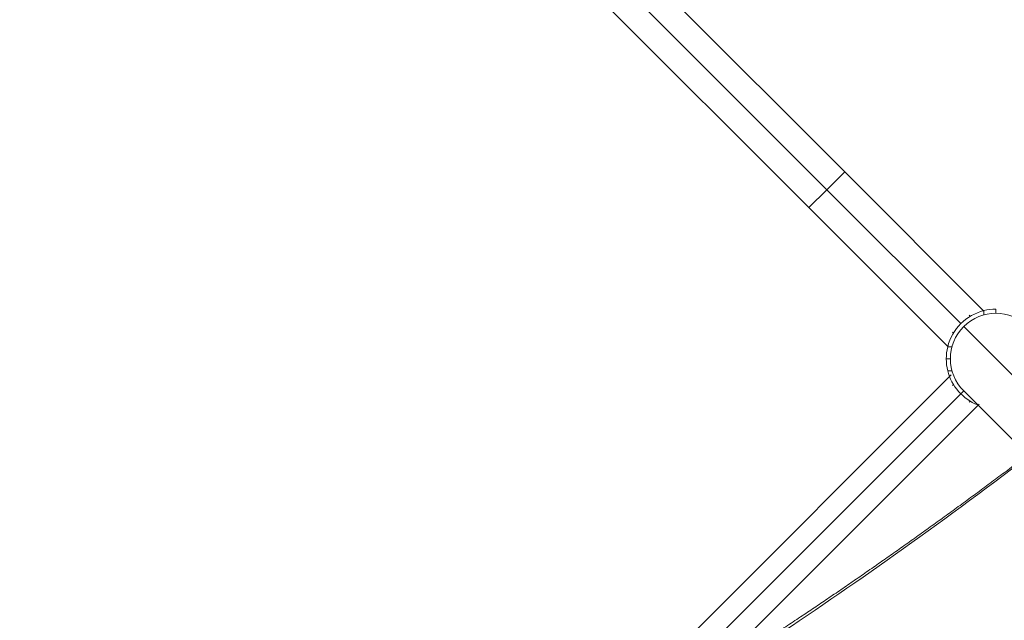
# Model space of a CAD drawing. Units: millimetres. Extents: x -20281 to 10869, y -4199 to 25846.
# Drawn here: x -11955 to -11132, y 9304 to 9806 of the extents above; entities that cross this region are included whole.
import ezdxf

# ---------------------------------------------------------------- set-up
doc = ezdxf.new("R2010")
doc.units = ezdxf.units.MM
doc.header["$MEASUREMENT"] = 0
doc.layers.add('InterSystem-drawing', color=7, linetype='Continuous')

msp = doc.modelspace()

# ---------------------------------------------------------------- linework, layer by layer
at = {"layer": 'InterSystem-drawing', "color": 7, "linetype": 'Continuous', "lineweight": 13}
for p, q in [((-11265.28, 9678.99), (-11536.37, 9950.07)), ((-11280.27, 9664), (-11546.77, 9930.5)), ((-11566.35, 9920.09), (-11295.26, 9649.01)), ((-11280.27, 9664), (-11265.28, 9678.99)), ((-11149.09, 9562.79), (-11265.28, 9678.99)), ((-11280.27, 9664), (-11295.26, 9649.01)), ((-11168.2, 9551.92), (-11280.27, 9664)), ((-11295.26, 9649.01), (-11179.07, 9532.81)), ((-11138.85, 9564.08), (-11138.85, 9560.63)), ((-11160.26, 9558.13), (-11161.13, 9559)), ((-11148.85, 9559.29), (-11148.85, 9562.85)), ((-10292.76, 8676.48), (-11165.76, 9549.48)), ((-11175.27, 9544.85), (-11174.4, 9543.99)), ((-11179.13, 9532.58), (-11175.57, 9532.58)), ((-11176.9, 9522.58), (-11180.35, 9522.58)), ((-11176.14, 9509.12), (-11955.49, 8729.77)), ((-11175.57, 9512.58), (-11179.13, 9512.58)), ((-11174.4, 9501.17), (-11175.27, 9500.3)), ((-11955.49, 8705.94), (-11165.76, 9495.67)), ((-11165.76, 9495.67), (-10327.87, 8657.79)), ((-11931.66, 8705.94), (-11152.91, 9484.69)), ((-11161.13, 9486.16), (-11160.26, 9487.03))]:
    msp.add_line(p, q, dxfattribs=at)
for radius, start, end in [(41.5, 90, 103.94343), (41.5, 103.94343, 166.05657), (38.05, 45, 135), (38.05, 135, 225), (41.5, 166.05657, 180), (41.5, 180, 193.94343), (41.5, 193.94343, 248.52766)]:
    msp.add_arc((-11138.85, 9522.58), radius, start, end, dxfattribs=at)
for points, knots in [([(-11385.82, 9249.78), (-11385.34, 9250.09), (-11384.85, 9250.39), (-11384.37, 9250.7), (-11375.32, 9256.38), (-11366.23, 9262.16), (-11357.11, 9268.02), (-11352.55, 9270.95), (-11347.97, 9273.91), (-11343.39, 9276.89), (-11341.1, 9278.38), (-11338.81, 9279.87), (-11336.52, 9281.37), (-11335.37, 9282.12), (-11334.22, 9282.87), (-11333.07, 9283.63), (-11332.5, 9284), (-11331.92, 9284.38), (-11331.35, 9284.76), (-11330.77, 9285.13), (-11330.19, 9285.52), (-11329.62, 9285.89), (-11259.97, 9331.67), (-11187.28, 9383.34), (-11111.61, 9440.81)], [0, 0, 0, 0, 1, 1, 1, 2, 2, 2, 3, 3, 3, 4, 4, 4, 5, 5, 5, 6, 6, 6, 7, 7, 7, 8, 8, 8, 8]), ([(-11377.98, 9257.63), (-11376.16, 9258.77), (-11374.33, 9259.92), (-11372.49, 9261.07), (-11364.41, 9266.15), (-11356.3, 9271.3), (-11348.16, 9276.53), (-11344.1, 9279.14), (-11340.03, 9281.77), (-11335.95, 9284.41), (-11331.89, 9287.05), (-11327.81, 9289.7), (-11323.74, 9292.37), (-11319.67, 9295.04), (-11315.6, 9297.72), (-11311.51, 9300.42), (-11307.45, 9303.11), (-11303.37, 9305.82), (-11299.29, 9308.54), (-11297.43, 9309.79), (-11295.56, 9311.04), (-11293.69, 9312.29), (-11291.83, 9313.54), (-11289.96, 9314.8), (-11288.08, 9316.06), (-11286.21, 9317.32), (-11284.34, 9318.59), (-11282.46, 9319.86), (-11280.59, 9321.13), (-11278.71, 9322.4), (-11276.83, 9323.68), (-11274.95, 9324.96), (-11273.06, 9326.24), (-11271.18, 9327.52), (-11269.29, 9328.81), (-11267.41, 9330.1), (-11265.52, 9331.39), (-11263.63, 9332.69), (-11261.74, 9333.99), (-11259.85, 9335.29), (-11257.95, 9336.59), (-11256.06, 9337.9), (-11254.16, 9339.21), (-11252.26, 9340.52), (-11250.36, 9341.84), (-11248.46, 9343.16), (-11246.56, 9344.47), (-11244.65, 9345.8), (-11242.75, 9347.13), (-11240.84, 9348.45), (-11238.93, 9349.78), (-11237.02, 9351.12), (-11235.11, 9352.46), (-11233.2, 9353.8), (-11231.29, 9355.14), (-11229.37, 9356.48), (-11227.45, 9357.83), (-11225.54, 9359.18), (-11223.62, 9360.54), (-11221.7, 9361.89), (-11219.77, 9363.25), (-11217.85, 9364.61), (-11215.92, 9365.98), (-11214, 9367.35), (-11212.07, 9368.72), (-11210.14, 9370.09), (-11208.21, 9371.46), (-11206.28, 9372.84), (-11204.34, 9374.22), (-11202.41, 9375.61), (-11200.47, 9376.99), (-11198.53, 9378.38), (-11196.59, 9379.78), (-11194.65, 9381.17), (-11192.71, 9382.57), (-11190.77, 9383.97), (-11188.82, 9385.37), (-11186.88, 9386.78), (-11184.93, 9388.19), (-11182.98, 9389.6), (-11181.03, 9391.01), (-11179.08, 9392.43), (-11177.12, 9393.85), (-11175.17, 9395.27), (-11173.21, 9396.69), (-11171.26, 9398.12), (-11169.3, 9399.55), (-11167.34, 9400.99), (-11165.37, 9402.42), (-11163.41, 9403.86), (-11161.45, 9405.3), (-11159.48, 9406.75), (-11157.51, 9408.19), (-11155.54, 9409.64), (-11153.57, 9411.09), (-11151.6, 9412.55), (-11149.63, 9414.01), (-11147.66, 9415.47), (-11145.68, 9416.93), (-11143.7, 9418.4), (-11141.72, 9419.87), (-11139.74, 9421.34), (-11137.76, 9422.81), (-11135.78, 9424.29), (-11133.8, 9425.77), (-11131.81, 9427.25), (-11129.82, 9428.74), (-11127.83, 9430.22), (-11125.84, 9431.72), (-11123.85, 9433.21), (-11121.86, 9434.7), (-11119.87, 9436.2), (-11117.87, 9437.7), (-11115.88, 9439.21), (-11113.88, 9440.72), (-11113.54, 9440.97), (-11113.21, 9441.24), (-11112.87, 9441.49)], [0, 0, 0, 0, 1, 1, 1, 2, 2, 2, 3, 3, 3, 4, 4, 4, 5, 5, 5, 6, 6, 6, 7, 7, 7, 8, 8, 8, 9, 9, 9, 10, 10, 10, 11, 11, 11, 12, 12, 12, 13, 13, 13, 14, 14, 14, 15, 15, 15, 16, 16, 16, 17, 17, 17, 18, 18, 18, 19, 19, 19, 20, 20, 20, 21, 21, 21, 22, 22, 22, 23, 23, 23, 24, 24, 24, 25, 25, 25, 26, 26, 26, 27, 27, 27, 28, 28, 28, 29, 29, 29, 30, 30, 30, 31, 31, 31, 32, 32, 32, 33, 33, 33, 34, 34, 34, 35, 35, 35, 36, 36, 36, 37, 37, 37, 38, 38, 38, 39, 39, 39, 39])]:
    msp.add_open_spline(points, degree=3, knots=knots, dxfattribs=at)

doc.saveas('drawing.dxf')
